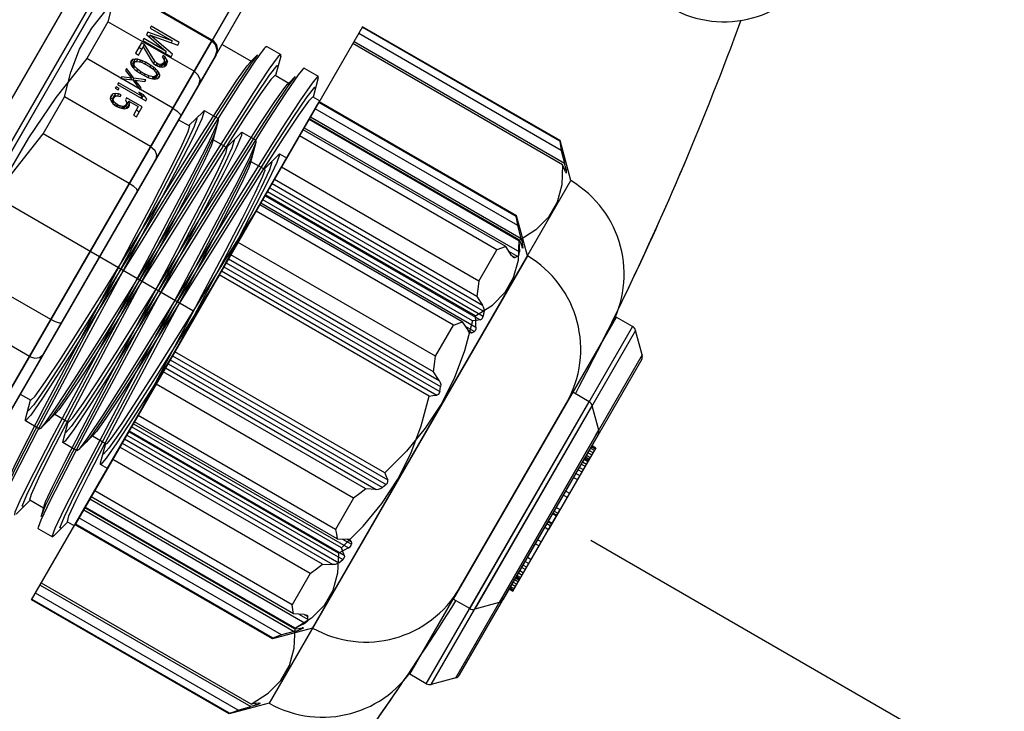
# Model space of a CAD drawing. Units: millimetres. Extents: x 23849 to 40688, y -5979 to 13677.
# Drawn here: x 35959 to 36004, y 8721 to 8753 of the extents above; entities that cross this region are included whole.
import ezdxf

# ---------------------------------------------------------------- set-up
doc = ezdxf.new("R2010")
doc.units = ezdxf.units.MM
doc.header["$LTSCALE"] = 0.4
doc.linetypes.add('CENTRO2', pattern=[28.575, 19.05, -3.175, 3.175, -3.175])
doc.linetypes.add('TRAZOS2', pattern=[9.525, 6.35, -3.175])
for name, color, linetype in [('Anotaciones Finas', 3, 'Continuous'), ('Anotaciones Medias', 3, 'Continuous'), ('Contornos Ocultos', 6, 'TRAZOS2'), ('Ejes', 2, 'CENTRO2')]:
    doc.layers.add(name, color=color, linetype=linetype)

# ---------------------------------------------------------------- blocks, each defined once
blk = doc.blocks.new('A$C300273D3')
at = {"layer": 'Contornos Ocultos'}
blk.add_circle((-6, 0.05), 667.5, dxfattribs=at)
blk = doc.blocks.new('A$C37086315')
at = {"layer": 'Anotaciones Finas'}
for p, q in [((58.6649, 43.8778), (52.9315, 43.8778)), ((52.9315, 43.8778), (58.6649, 43.8778)), ((55.4632, 43.5511), (55.4632, 43.8256)), ((55.5811, 43.5511), (55.5811, 43.8256)), ((56.0153, 43.8256), (56.1332, 43.8256)), ((56.0153, 43.5511), (56.0153, 43.8256)), ((56.1332, 43.5511), (56.1332, 43.8256)), ((56.3732, 43.8256), (56.2553, 43.8256)), ((56.2553, 43.5511), (56.2553, 43.8256)), ((56.3732, 43.5511), (56.3732, 43.8256)), ((56.4703, 43.5511), (56.4703, 43.8256)), ((56.4732, 43.5511), (56.4732, 43.8256)), ((56.1873, 43.7085), (56.1845, 43.7008)), ((56.192, 43.7142), (56.1873, 43.7085)), ((56.1961, 43.7085), (56.1917, 43.7138)), ((56.1967, 43.7161), (56.192, 43.7142)), ((56.207, 43.7142), (56.192, 43.7142)), ((56.2117, 43.7085), (56.1961, 43.7085)), ((56.1968, 43.7066), (56.1961, 43.7085)), ((56.2023, 43.7161), (56.1967, 43.7161)), ((56.207, 43.7142), (56.2023, 43.7161)), ((56.2117, 43.7085), (56.207, 43.7142)), ((56.2145, 43.7008), (56.2117, 43.7085)), ((56.2286, 43.7161), (56.2239, 43.7161)), ((56.2239, 43.7161), (56.2239, 43.7065)), ((56.2286, 43.7065), (56.2286, 43.7161)), ((56.2417, 43.7161), (56.2361, 43.7161)), ((56.2361, 43.7161), (56.2361, 43.6261)), ((56.2417, 43.6414), (56.2417, 43.7161)), ((56.2605, 43.7161), (56.2548, 43.7161)), ((56.2548, 43.7161), (56.268, 43.6855)), ((56.2708, 43.6912), (56.2605, 43.7161)), ((56.2811, 43.7161), (56.2708, 43.6912)), ((56.2736, 43.6855), (56.2867, 43.7161)), ((56.2867, 43.7161), (56.2811, 43.7161)), ((56.3008, 43.7085), (56.298, 43.7027)), ((56.3055, 43.7142), (56.3008, 43.7085)), ((56.3058, 43.7085), (56.3033, 43.7115)), ((56.3111, 43.7161), (56.3055, 43.7142)), ((56.3167, 43.7142), (56.3055, 43.7142)), ((56.3214, 43.7085), (56.3058, 43.7085)), ((56.3067, 43.7065), (56.3058, 43.7085)), ((56.3167, 43.7142), (56.3111, 43.7161)), ((56.3214, 43.7085), (56.3167, 43.7142)), ((56.3242, 43.7027), (56.3214, 43.7085)), ((56.3692, 43.7161), (56.3355, 43.7161)), ((56.3355, 43.7161), (56.3355, 43.7065)), ((56.3536, 43.7065), (56.3536, 43.7161)), ((56.3692, 43.7065), (56.3692, 43.7161)), ((56.3823, 43.7161), (56.3767, 43.7161)), ((56.3767, 43.7161), (56.3767, 43.6261)), ((56.3823, 43.6453), (56.3823, 43.7161)), ((56.3955, 43.7161), (56.3823, 43.6453)), ((56.403, 43.7161), (56.3955, 43.7161)), ((56.4161, 43.6453), (56.403, 43.7161)), ((56.4217, 43.7161), (56.4161, 43.7161)), ((56.4161, 43.7161), (56.4161, 43.6453)), ((56.4217, 43.6261), (56.4217, 43.7161)), ((56.1845, 43.7008), (56.1826, 43.6912)), ((56.1826, 43.6912), (56.1826, 43.6836)), ((56.1873, 43.6893), (56.1826, 43.6893)), ((56.1873, 43.6855), (56.1826, 43.6855)), ((56.1826, 43.6836), (56.1845, 43.674)), ((56.1883, 43.6951), (56.1834, 43.6951)), ((56.1883, 43.6797), (56.1834, 43.6797)), ((56.1901, 43.7008), (56.1845, 43.7008)), ((56.193, 43.7046), (56.1859, 43.7046)), ((56.1866, 43.7065), (56.2023, 43.7065)), ((56.1873, 43.6893), (56.1883, 43.6951)), ((56.1873, 43.6855), (56.1873, 43.6893)), ((56.1883, 43.6797), (56.1873, 43.6855)), ((56.1883, 43.6951), (56.1901, 43.7008)), ((56.1901, 43.674), (56.1883, 43.6797)), ((56.1901, 43.7008), (56.193, 43.7046)), ((56.193, 43.7046), (56.1967, 43.7065)), ((56.2023, 43.7065), (56.2061, 43.7046)), ((56.2061, 43.7046), (56.2089, 43.7008)), ((56.2145, 43.7008), (56.2089, 43.7008)), ((56.2089, 43.7008), (56.2108, 43.6931)), ((56.2108, 43.6931), (56.2164, 43.6931)), ((56.2164, 43.6931), (56.2145, 43.7008)), ((56.2239, 43.7065), (56.2286, 43.7065)), ((56.268, 43.6855), (56.2548, 43.6548)), ((56.2605, 43.6548), (56.2708, 43.6797)), ((56.2708, 43.6912), (56.2655, 43.6912)), ((56.2708, 43.6797), (56.2655, 43.6797)), ((56.2736, 43.6855), (56.268, 43.6855)), ((56.2708, 43.6797), (56.2811, 43.6548)), ((56.2867, 43.6548), (56.2736, 43.6855)), ((56.2951, 43.6893), (56.2942, 43.6797)), ((56.2942, 43.6797), (56.2942, 43.6625)), ((56.2961, 43.6951), (56.2951, 43.6893)), ((56.2998, 43.6893), (56.2951, 43.6893)), ((56.298, 43.7027), (56.2961, 43.6951)), ((56.3036, 43.7008), (56.298, 43.7008)), ((56.3064, 43.7046), (56.2989, 43.7046)), ((56.2989, 43.6778), (56.2998, 43.6893)), ((56.3111, 43.7065), (56.2998, 43.7065)), ((56.2998, 43.6893), (56.3036, 43.7008)), ((56.3036, 43.7008), (56.3064, 43.7046)), ((56.3064, 43.7046), (56.3111, 43.7065)), ((56.3111, 43.7065), (56.3158, 43.7046)), ((56.3158, 43.7046), (56.3186, 43.7008)), ((56.3242, 43.7027), (56.3172, 43.7027)), ((56.3186, 43.7008), (56.3223, 43.6893)), ((56.3261, 43.6951), (56.3205, 43.6951)), ((56.327, 43.6893), (56.3223, 43.6893)), ((56.3223, 43.6893), (56.3233, 43.6778)), ((56.328, 43.6797), (56.3233, 43.6797)), ((56.3261, 43.6951), (56.3242, 43.7027)), ((56.327, 43.6893), (56.3261, 43.6951)), ((56.328, 43.6797), (56.327, 43.6893)), ((56.328, 43.6625), (56.328, 43.6797)), ((56.3355, 43.7065), (56.3692, 43.7065)), ((56.3617, 43.7065), (56.3383, 43.6644)), ((56.343, 43.6587), (56.3692, 43.7065)), ((56.3851, 43.6261), (56.3992, 43.7065)), ((56.3992, 43.7065), (56.3937, 43.7065)), ((56.3992, 43.7065), (56.4133, 43.6261)), ((56.1901, 43.674), (56.1845, 43.674)), ((56.1845, 43.674), (56.1873, 43.6663)), ((56.193, 43.6702), (56.1859, 43.6702)), ((56.2023, 43.6683), (56.1866, 43.6683)), ((56.1873, 43.6663), (56.192, 43.6606)), ((56.193, 43.6702), (56.1901, 43.674)), ((56.1917, 43.661), (56.1961, 43.6663)), ((56.207, 43.6606), (56.192, 43.6606)), ((56.192, 43.6606), (56.1967, 43.6587)), ((56.1967, 43.6683), (56.193, 43.6702)), ((56.2117, 43.6663), (56.1961, 43.6663)), ((56.1967, 43.6587), (56.2023, 43.6587)), ((56.2008, 43.6663), (56.2008, 43.6683)), ((56.2061, 43.6702), (56.2023, 43.6683)), ((56.2023, 43.6587), (56.207, 43.6606)), ((56.2098, 43.6759), (56.2061, 43.6702)), ((56.207, 43.6606), (56.2117, 43.6663)), ((56.2164, 43.6759), (56.2098, 43.6759)), ((56.2117, 43.6663), (56.2117, 43.6357)), ((56.2164, 43.6261), (56.2164, 43.6759)), ((56.2473, 43.6548), (56.2417, 43.6414)), ((56.2473, 43.6395), (56.2473, 43.6548)), ((56.2548, 43.6548), (56.2605, 43.6548)), ((56.2811, 43.6548), (56.2867, 43.6548)), ((56.2989, 43.6778), (56.2942, 43.6778)), ((56.2989, 43.6644), (56.2942, 43.6644)), ((56.2942, 43.6625), (56.2951, 43.6529)), ((56.2998, 43.6529), (56.2951, 43.6529)), ((56.2951, 43.6529), (56.2961, 43.6472)), ((56.2989, 43.6644), (56.2989, 43.6778)), ((56.2998, 43.6529), (56.2989, 43.6644)), ((56.3036, 43.6414), (56.2998, 43.6529)), ((56.3223, 43.6529), (56.3186, 43.6414)), ((56.3233, 43.6644), (56.3223, 43.6529)), ((56.327, 43.6529), (56.3223, 43.6529)), ((56.3233, 43.6778), (56.3233, 43.6644)), ((56.328, 43.6625), (56.3233, 43.6625)), ((56.3261, 43.6472), (56.327, 43.6529)), ((56.327, 43.6529), (56.328, 43.6625)), ((56.3364, 43.6587), (56.3355, 43.651)), ((56.3383, 43.6644), (56.3364, 43.6587)), ((56.343, 43.6587), (56.3364, 43.6587)), ((56.3411, 43.651), (56.343, 43.6587)), ((56.2117, 43.6357), (56.1845, 43.6357)), ((56.1845, 43.6357), (56.1845, 43.6261)), ((56.1845, 43.6261), (56.2164, 43.6261)), ((56.2008, 43.6261), (56.2008, 43.6357)), ((56.2417, 43.6414), (56.2361, 43.6414)), ((56.2473, 43.6395), (56.2361, 43.6395)), ((56.2361, 43.6261), (56.2417, 43.6261)), ((56.2417, 43.6261), (56.2473, 43.6395)), ((56.2961, 43.6472), (56.298, 43.6395)), ((56.3036, 43.6414), (56.298, 43.6414)), ((56.298, 43.6395), (56.3008, 43.6338)), ((56.3064, 43.6376), (56.2989, 43.6376)), ((56.3111, 43.6357), (56.2998, 43.6357)), ((56.3008, 43.6338), (56.3055, 43.628)), ((56.3033, 43.6307), (56.3058, 43.6338)), ((56.3064, 43.6376), (56.3036, 43.6414)), ((56.3167, 43.628), (56.3055, 43.628)), ((56.3055, 43.628), (56.3111, 43.6261)), ((56.3058, 43.6338), (56.3067, 43.6357)), ((56.3214, 43.6338), (56.3058, 43.6338)), ((56.3111, 43.6357), (56.3064, 43.6376)), ((56.3158, 43.6376), (56.3111, 43.6357)), ((56.3111, 43.6261), (56.3167, 43.628)), ((56.3186, 43.6414), (56.3158, 43.6376)), ((56.3167, 43.628), (56.3214, 43.6338)), ((56.3242, 43.6395), (56.3172, 43.6395)), ((56.3261, 43.6472), (56.3205, 43.6472)), ((56.3214, 43.6338), (56.3242, 43.6395)), ((56.3242, 43.6395), (56.3261, 43.6472)), ((56.3411, 43.651), (56.3355, 43.651)), ((56.3355, 43.651), (56.3355, 43.6472)), ((56.3411, 43.6472), (56.3355, 43.6472)), ((56.3355, 43.6472), (56.3364, 43.6395)), ((56.343, 43.6414), (56.3364, 43.6414)), ((56.3364, 43.6395), (56.3401, 43.6319)), ((56.3458, 43.6376), (56.3373, 43.6376)), ((56.3542, 43.6357), (56.3383, 43.6357)), ((56.3401, 43.6319), (56.3439, 43.628)), ((56.3411, 43.6472), (56.3411, 43.651)), ((56.343, 43.6414), (56.3411, 43.6472)), ((56.3458, 43.6376), (56.343, 43.6414)), ((56.3439, 43.628), (56.3495, 43.6261)), ((56.3442, 43.628), (56.348, 43.6319)), ((56.3598, 43.628), (56.3442, 43.628)), ((56.3505, 43.6357), (56.3458, 43.6376)), ((56.348, 43.6319), (56.35, 43.6359)), ((56.3636, 43.6319), (56.348, 43.6319)), ((56.3495, 43.6261), (56.3533, 43.6261)), ((56.3533, 43.6261), (56.3598, 43.628)), ((56.3589, 43.6376), (56.3542, 43.6357)), ((56.3617, 43.6414), (56.3589, 43.6376)), ((56.3598, 43.628), (56.3636, 43.6319)), ((56.3673, 43.6395), (56.3603, 43.6395)), ((56.3636, 43.6472), (56.3617, 43.6414)), ((56.3683, 43.6472), (56.3636, 43.6472)), ((56.3636, 43.6319), (56.3673, 43.6395)), ((56.3673, 43.6395), (56.3683, 43.6472)), ((56.3823, 43.6453), (56.3767, 43.6453)), ((56.3767, 43.6261), (56.3851, 43.6261)), ((56.4161, 43.6453), (56.4099, 43.6453)), ((56.4133, 43.6261), (56.4217, 43.6261)), ((54.8832, 43.5511), (56.4732, 43.5511)), ((56.7132, 43.5511), (55.1232, 43.5511)), ((56.4432, 43.5211), (54.9132, 43.5211)), ((55.1532, 43.5211), (56.6832, 43.5211)), ((55.3602, 43.5211), (55.3602, 43.4868)), ((56.2362, 43.5211), (56.2362, 43.4868)), ((56.4762, 43.5211), (56.4762, 43.428)), ((55.3032, 43.4715), (55.3073, 43.4737)), ((55.3032, 43.4268), (55.3032, 43.4715)), ((55.3073, 43.4737), (55.3602, 43.488)), ((56.2891, 43.4737), (56.2362, 43.488)), ((56.2932, 43.4715), (56.2891, 43.4737)), ((56.2932, 43.4268), (56.2932, 43.4715)), ((55.3073, 43.4246), (55.3032, 43.4268)), ((55.3647, 43.4091), (55.3073, 43.4246)), ((55.3535, 43.4139), (55.3359, 43.4168)), ((55.4106, 43.4091), (55.3535, 43.4139)), ((55.3602, 43.4103), (55.3602, 43.3668)), ((56.1857, 43.4091), (56.2429, 43.4139)), ((56.2317, 43.4091), (56.2891, 43.4246)), ((56.2362, 43.4103), (56.2362, 43.3668)), ((56.2429, 43.4139), (56.2604, 43.4168)), ((56.2891, 43.4246), (56.2932, 43.4268)), ((56.5004, 43.4214), (56.4681, 43.4259)), ((56.4717, 43.4292), (56.4762, 43.428)), ((56.4762, 43.428), (56.5004, 43.4214)), ((56.5248, 43.4146), (56.4817, 43.4194)), ((56.5291, 43.4137), (56.5248, 43.4146)), ((56.5332, 43.4115), (56.5291, 43.4137)), ((56.5332, 43.4115), (56.5332, 43.3668)), ((55.0673, 43.3645), (55.1202, 43.3503)), ((55.3032, 43.3515), (55.3073, 43.3537)), ((55.3073, 43.3537), (55.3602, 43.368)), ((56.2891, 43.3537), (56.2362, 43.368)), ((56.2932, 43.3515), (56.2891, 43.3537)), ((56.5291, 43.3645), (56.4762, 43.3503)), ((55.1202, 43.3515), (55.1202, 43.308)), ((55.3032, 43.3068), (55.3032, 43.3515)), ((56.2932, 43.3068), (56.2932, 43.3515)), ((56.4762, 43.3515), (56.4762, 43.308)), ((55.1202, 43.308), (55.096, 43.3014)), ((55.096, 43.3014), (55.1284, 43.3059)), ((55.1247, 43.3092), (55.1202, 43.308)), ((55.3073, 43.3046), (55.3032, 43.3068)), ((55.3647, 43.2891), (55.3073, 43.3046)), ((55.4241, 43.2946), (55.3497, 43.2993)), ((56.1722, 43.2946), (56.2467, 43.2993)), ((56.2317, 43.2891), (56.2891, 43.3046)), ((56.2891, 43.3046), (56.2932, 43.3068)), ((56.5004, 43.3014), (56.4679, 43.3059)), ((56.4717, 43.3092), (56.4762, 43.308)), ((56.4762, 43.308), (56.5004, 43.3014)), ((55.0632, 43.2915), (55.0632, 43.2468)), ((55.0673, 43.2937), (55.0879, 43.2969)), ((55.3534, 43.2939), (55.3359, 43.2968)), ((55.4104, 43.2891), (55.3534, 43.2939)), ((55.3602, 43.2903), (55.3602, 43.2468)), ((56.186, 43.2891), (56.243, 43.2939)), ((56.2362, 43.2903), (56.2362, 43.2468)), ((56.243, 43.2939), (56.2604, 43.2968)), ((56.5291, 43.2937), (56.5084, 43.2969)), ((56.5332, 43.2915), (56.5332, 43.2468)), ((55.0673, 43.2445), (55.0632, 43.2468)), ((55.0673, 43.2445), (55.1202, 43.2303)), ((55.3073, 43.2337), (55.3602, 43.248)), ((56.2891, 43.2337), (56.2362, 43.248)), ((56.5291, 43.2445), (56.4762, 43.2303)), ((56.5291, 43.2445), (56.5332, 43.2468)), ((55.1202, 43.2315), (55.1202, 43.2091)), ((55.3032, 43.2315), (55.3073, 43.2337)), ((55.3032, 43.2091), (55.3032, 43.2315)), ((56.2932, 43.2315), (56.2891, 43.2337)), ((56.2932, 43.2091), (56.2932, 43.2315)), ((56.4762, 43.2315), (56.4762, 43.2091)), ((54.8832, 43.2091), (56.4732, 43.2091)), ((54.8832, 42.5791), (54.8832, 43.2091)), ((54.8853, 42.5791), (54.8853, 43.2091)), ((54.905, 42.5627), (54.905, 43.2091)), ((54.931, 43.2091), (54.931, 42.5369)), ((54.9373, 42.5396), (54.9373, 43.2091)), ((56.7132, 43.2091), (55.1232, 43.2091)), ((55.1232, 42.5791), (55.1232, 43.2091)), ((55.1253, 42.5791), (55.1253, 43.2091)), ((55.145, 42.5627), (55.145, 43.2091)), ((55.171, 43.2091), (55.171, 42.5369)), ((55.1773, 42.5396), (55.1773, 43.2091)), ((55.1797, 42.5396), (55.1797, 43.2091)), ((55.2057, 43.2091), (55.2057, 42.5227)), ((55.2121, 42.5627), (55.2121, 43.2091)), ((55.2318, 42.5791), (55.2318, 43.2091)), ((55.3316, 42.5791), (55.3316, 43.2091)), ((55.3711, 42.5627), (55.3711, 43.2091)), ((55.3841, 43.2091), (55.3841, 42.5369)), ((55.3971, 43.2091), (55.3971, 42.525)), ((55.4098, 43.2091), (55.4098, 42.5203)), ((55.4197, 42.5396), (55.4197, 43.2091)), ((55.4228, 43.2091), (55.4228, 42.5227)), ((55.4357, 42.5396), (55.4357, 43.2091)), ((55.4457, 43.2091), (55.4457, 42.5227)), ((55.4521, 42.5627), (55.4521, 43.2091)), ((55.4718, 42.5791), (55.4718, 43.2091)), ((55.6628, 43.2097), (55.5582, 43.2134)), ((55.5716, 42.5791), (55.5716, 43.2091)), ((55.6111, 42.5627), (55.6111, 43.2091)), ((55.6241, 43.2091), (55.6241, 42.5369)), ((55.6371, 43.2091), (55.6371, 42.525)), ((55.6498, 43.2091), (55.6498, 42.5203)), ((55.6628, 43.2091), (55.6628, 42.5227)), ((55.6757, 42.5396), (55.6757, 43.2091)), ((55.6783, 43.2091), (55.868, 43.2154)), ((55.918, 43.2091), (55.7284, 43.2154)), ((55.9206, 42.5396), (55.9206, 43.2091)), ((55.9336, 43.2097), (56.0381, 43.2134)), ((55.9336, 43.2091), (55.9336, 42.5227)), ((55.9466, 43.2091), (55.9466, 42.5203)), ((55.9592, 43.2091), (55.9592, 42.525)), ((55.9722, 43.2091), (55.9722, 42.5369)), ((55.9852, 42.5627), (55.9852, 43.2091)), ((56.0247, 42.5791), (56.0247, 43.2091)), ((56.1245, 42.5791), (56.1245, 43.2091)), ((56.1443, 42.5627), (56.1443, 43.2091)), ((56.1506, 43.2091), (56.1506, 42.5227)), ((56.1606, 42.5396), (56.1606, 43.2091)), ((56.1736, 43.2091), (56.1736, 42.5227)), ((56.1766, 42.5396), (56.1766, 43.2091)), ((56.1866, 43.2091), (56.1866, 42.5203)), ((56.1992, 43.2091), (56.1992, 42.525)), ((56.2122, 43.2091), (56.2122, 42.5369)), ((56.2252, 42.5627), (56.2252, 43.2091)), ((56.2647, 42.5791), (56.2647, 43.2091)), ((56.3645, 42.5791), (56.3645, 43.2091)), ((56.3843, 42.5627), (56.3843, 43.2091)), ((56.3906, 43.2091), (56.3906, 42.5227)), ((56.4166, 42.5396), (56.4166, 43.2091)), ((56.419, 42.5396), (56.419, 43.2091)), ((56.4254, 43.2091), (56.4254, 42.5369)), ((56.4513, 42.5627), (56.4513, 43.2091)), ((56.4711, 42.5791), (56.4711, 43.2091)), ((56.4732, 42.5791), (56.4732, 43.2091)), ((56.659, 42.5396), (56.659, 43.2091)), ((56.6654, 43.2091), (56.6654, 42.5369)), ((56.6913, 42.5627), (56.6913, 43.2091)), ((56.7111, 42.5791), (56.7111, 43.2091)), ((56.7132, 42.5791), (56.7132, 43.2091)), ((54.9642, 42.4981), (54.8832, 42.5791)), ((55.1253, 42.5791), (55.1232, 42.5791)), ((55.2042, 42.4981), (55.1232, 42.5791)), ((55.3316, 42.5791), (55.2318, 42.5791)), ((55.5716, 42.5791), (55.4718, 42.5791)), ((56.0247, 42.5791), (56.1245, 42.5791)), ((56.2647, 42.5791), (56.3645, 42.5791)), ((56.3922, 42.4981), (56.4732, 42.5791)), ((56.4711, 42.5791), (56.4732, 42.5791)), ((56.6322, 42.4981), (56.7132, 42.5791)), ((56.7111, 42.5791), (56.7132, 42.5791)), ((54.905, 42.5627), (54.931, 42.5369)), ((54.9361, 42.5319), (54.931, 42.5369)), ((55.171, 42.5369), (55.145, 42.5627)), ((55.225, 42.5369), (55.2121, 42.5627)), ((55.2187, 42.5495), (55.2187, 42.5203)), ((55.225, 42.5369), (55.225, 42.525)), ((55.3711, 42.5627), (55.3841, 42.5369)), ((55.4521, 42.5627), (55.465, 42.5369)), ((55.4587, 42.5495), (55.4587, 42.5203)), ((55.465, 42.5369), (55.465, 42.525)), ((55.4668, 42.5319), (55.465, 42.5369)), ((55.6241, 42.5369), (55.6111, 42.5627)), ((55.9722, 42.5369), (55.9852, 42.5627)), ((56.1295, 42.5319), (56.1313, 42.5369)), ((56.1443, 42.5627), (56.1313, 42.5369)), ((56.1313, 42.5369), (56.1313, 42.525)), ((56.1376, 42.5495), (56.1376, 42.5203)), ((56.2252, 42.5627), (56.2122, 42.5369)), ((56.3713, 42.5369), (56.3843, 42.5627)), ((56.3713, 42.5369), (56.3713, 42.525)), ((56.3776, 42.5495), (56.3776, 42.5203)), ((56.4254, 42.5369), (56.4513, 42.5627)), ((56.6602, 42.5319), (56.6654, 42.5369)), ((56.6913, 42.5627), (56.6654, 42.5369)), ((54.9406, 42.5278), (54.9361, 42.5319)), ((54.944, 42.525), (54.9406, 42.5278)), ((54.944, 42.5309), (54.944, 42.525)), ((54.944, 42.525), (54.9492, 42.5211)), ((54.9492, 42.5211), (54.9503, 42.5203)), ((54.9503, 42.5227), (54.9521, 42.5201)), ((54.9503, 42.5227), (54.9503, 42.5203)), ((54.9521, 42.5201), (54.9523, 42.5195)), ((55.1806, 42.5278), (55.184, 42.525)), ((55.184, 42.5309), (55.184, 42.525)), ((55.1871, 42.5226), (55.184, 42.525)), ((55.1903, 42.5203), (55.1871, 42.5226)), ((55.1903, 42.5227), (55.1903, 42.5203)), ((55.1921, 42.5201), (55.1903, 42.5227)), ((55.1923, 42.5195), (55.1921, 42.5201)), ((55.4671, 42.5297), (55.4668, 42.5319)), ((56.1293, 42.5297), (56.1295, 42.5319)), ((56.404, 42.5195), (56.4042, 42.5201)), ((56.4042, 42.5201), (56.406, 42.5227)), ((56.406, 42.5227), (56.406, 42.5203)), ((56.406, 42.5203), (56.4092, 42.5226)), ((56.4092, 42.5226), (56.4124, 42.525)), ((56.4124, 42.5309), (56.4124, 42.525)), ((56.4157, 42.5278), (56.4124, 42.525)), ((56.6443, 42.5201), (56.644, 42.5195)), ((56.646, 42.5227), (56.6443, 42.5201)), ((56.646, 42.5227), (56.646, 42.5203)), ((56.6472, 42.5211), (56.646, 42.5203)), ((56.6524, 42.525), (56.6472, 42.5211)), ((56.6524, 42.5309), (56.6524, 42.525)), ((56.6524, 42.525), (56.6557, 42.5278)), ((56.6557, 42.5278), (56.6602, 42.5319)), ((56.3922, 42.4981), (54.9642, 42.4981)), ((55.2042, 42.4981), (56.6322, 42.4981)), ((55.2282, 42.2011), (56.1282, 42.2011)), ((55.2282, 42.1486), (55.2282, 42.2011)), ((56.3682, 42.2011), (55.4682, 42.2011)), ((55.4682, 42.1486), (55.4682, 42.2011)), ((56.1282, 42.1486), (56.1282, 42.2011)), ((56.3682, 42.1486), (56.3682, 42.2011)), ((55.2282, 42.1486), (56.1282, 42.1486)), ((55.2334, 42.1358), (56.1229, 42.1358)), ((55.2829, 42.0864), (55.2334, 42.1358)), ((56.3682, 42.1486), (55.4682, 42.1486)), ((56.3629, 42.1358), (55.4734, 42.1358)), ((55.5229, 42.0864), (55.4734, 42.1358)), ((56.0734, 42.0864), (56.1229, 42.1358)), ((56.3134, 42.0864), (56.3629, 42.1358)), ((55.2829, 42.0864), (56.0574, 42.0864)), ((55.2956, 42.0811), (56.0607, 42.0811)), ((55.5389, 42.0864), (55.5229, 42.0864)), ((56.3007, 42.0811), (55.5356, 42.0811)), ((56.3134, 42.0864), (55.5389, 42.0864)), ((55.5692, 42.0811), (55.5692, 42.0691)), ((55.5726, 42.0811), (55.5726, 42.0691)), ((55.573, 42.0811), (55.573, 42.0691)), ((55.5771, 42.0811), (55.5771, 42.0691)), ((55.5847, 42.0811), (55.5847, 42.0691)), ((55.5914, 42.0811), (55.5914, 42.0691)), ((55.5997, 42.0811), (55.5997, 42.0691)), ((55.6049, 42.0811), (55.6049, 42.0691)), ((55.6053, 42.0811), (55.6053, 42.0691)), ((55.6092, 42.0811), (55.6092, 42.0691)), ((55.6129, 42.0811), (55.6129, 42.0691)), ((55.6211, 42.0811), (55.6211, 42.0691)), ((55.6281, 42.0811), (55.6281, 42.0691)), ((55.6385, 42.0811), (55.6385, 42.0691)), ((55.6461, 42.0811), (55.6461, 42.0691)), ((55.6578, 42.0811), (55.6578, 42.0691)), ((55.6708, 42.0811), (55.6708, 42.0691)), ((55.714, 42.0811), (55.714, 42.0691)), ((55.727, 42.0811), (55.727, 42.0691)), ((55.7667, 42.0811), (55.7667, 42.0691)), ((55.7784, 42.0811), (55.7784, 42.0691)), ((55.7846, 42.0811), (55.7846, 42.0691)), ((55.7862, 42.0811), (55.7862, 42.0691)), ((55.8101, 42.0811), (55.8101, 42.0691)), ((55.8117, 42.0811), (55.8117, 42.0691)), ((55.818, 42.0811), (55.818, 42.0691)), ((55.8297, 42.0811), (55.8297, 42.0691)), ((55.8694, 42.0811), (55.8694, 42.0691)), ((55.8823, 42.0811), (55.8823, 42.0691)), ((55.9255, 42.0811), (55.9255, 42.0691)), ((55.9385, 42.0811), (55.9385, 42.0691)), ((55.9502, 42.0811), (55.9502, 42.0691)), ((55.9578, 42.0811), (55.9578, 42.0691)), ((55.9682, 42.0811), (55.9682, 42.0691)), ((55.9752, 42.0811), (55.9752, 42.0691)), ((55.9834, 42.0811), (55.9834, 42.0691)), ((55.9871, 42.0811), (55.9871, 42.0691)), ((55.991, 42.0811), (55.991, 42.0691)), ((55.9914, 42.0811), (55.9914, 42.0691)), ((55.9967, 42.0811), (55.9967, 42.0691)), ((56.0049, 42.0811), (56.0049, 42.0691)), ((56.0117, 42.0811), (56.0117, 42.0691)), ((56.0192, 42.0811), (56.0192, 42.0691)), ((56.0234, 42.0811), (56.0234, 42.0691)), ((56.0238, 42.0811), (56.0238, 42.0691)), ((56.0272, 42.0811), (56.0272, 42.0691)), ((56.0574, 42.0864), (56.0734, 42.0864)), ((55.5692, 42.0691), (55.8297, 42.0691)), ((56.0272, 42.0691), (55.7667, 42.0691))]:
    blk.add_line(p, q, dxfattribs=at)
for points in [[(52.9338, 43.95), (54.2415, 43.9502), (56.5142, 43.9503)], [(58.6625, 43.95), (57.3549, 43.9502), (55.0821, 43.9503)], [(52.9343, 43.8911), (54.2417, 43.8914), (56.5141, 43.8914)], [(58.662, 43.8911), (57.3546, 43.8914), (55.0822, 43.8914)], [(55.3411, 43.8256), (55.4767, 43.8452), (55.611, 43.8554), (55.7454, 43.8554), (55.8797, 43.8452), (56.0153, 43.8256)], [(56.2553, 43.8256), (56.1196, 43.8452), (55.9853, 43.8554), (55.8509, 43.8554), (55.7167, 43.8452), (55.5811, 43.8256)], [(56.1332, 43.8256), (56.201, 43.8452), (56.2681, 43.8554), (56.3353, 43.8554), (56.4024, 43.8452), (56.4703, 43.8256)], [(56.7103, 43.8256), (56.6424, 43.8452), (56.5753, 43.8554), (56.5081, 43.8554), (56.441, 43.8452), (56.3732, 43.8256)], [(55.4632, 43.5511), (55.4663, 43.536), (55.4746, 43.5251), (55.4858, 43.5211)], [(55.5878, 43.5211), (55.5845, 43.5251), (55.582, 43.536), (55.5811, 43.5511)], [(56.0085, 43.5211), (56.0119, 43.5251), (56.0143, 43.536), (56.0153, 43.5511)], [(56.1332, 43.5511), (56.1301, 43.536), (56.1217, 43.5251), (56.1106, 43.5211)], [(56.2553, 43.5511), (56.2543, 43.536), (56.2519, 43.5251), (56.2485, 43.5211)], [(56.3506, 43.5211), (56.3617, 43.5251), (56.3701, 43.536), (56.3732, 43.5511)], [(56.4409, 43.5211), (56.4554, 43.525), (56.4662, 43.536), (56.4703, 43.5511)], [(55.1146, 43.4194), (55.1918, 43.4241), (55.2983, 43.4288), (55.4279, 43.4335), (55.5725, 43.4382), (55.7236, 43.4429), (55.8719, 43.4476), (56.0085, 43.4523), (56.1251, 43.457), (56.2147, 43.4617), (56.2718, 43.4664), (56.2932, 43.4715)], [(56.2362, 43.4868), (56.2199, 43.4821), (56.171, 43.4774), (56.0934, 43.4728), (55.994, 43.4683), (55.875, 43.4636), (55.7439, 43.459), (55.6109, 43.4545), (55.4804, 43.4498), (55.3624, 43.4453), (55.263, 43.4407), (55.1854, 43.4361), (55.1364, 43.4314), (55.1247, 43.4292)], [(55.1283, 43.4259), (55.1962, 43.4307), (55.2945, 43.4355), (55.4168, 43.4403), (55.5556, 43.4451), (55.7021, 43.4499), (55.847, 43.4547), (55.9814, 43.4595), (56.0967, 43.4643), (56.1857, 43.4691), (56.2429, 43.4739), (56.2645, 43.4787), (56.2604, 43.4814)], [(56.4817, 43.4194), (56.4046, 43.4241), (56.298, 43.4288), (56.1685, 43.4335), (56.0238, 43.4382), (55.8728, 43.4429), (55.7244, 43.4476), (55.5878, 43.4523), (55.4712, 43.457), (55.3816, 43.4617), (55.3245, 43.4664), (55.3032, 43.4715)], [(56.4681, 43.4259), (56.4001, 43.4307), (56.3019, 43.4355), (56.1795, 43.4403), (56.0408, 43.4451), (55.8943, 43.4499), (55.7493, 43.4547), (55.615, 43.4595), (55.4996, 43.4643), (55.4106, 43.4691), (55.3535, 43.4739), (55.3318, 43.4787), (55.3359, 43.4814)], [(55.3602, 43.4868), (55.3764, 43.4821), (55.4254, 43.4774), (55.5029, 43.4728), (55.6023, 43.4683), (55.7213, 43.4636), (55.8524, 43.459), (55.9855, 43.4545), (56.1159, 43.4498), (56.2339, 43.4453), (56.3334, 43.4407), (56.4109, 43.4361), (56.4599, 43.4314), (56.4717, 43.4292)], [(55.0632, 43.3668), (55.0716, 43.3699), (55.1146, 43.3746), (55.1918, 43.3793), (55.2983, 43.384), (55.4279, 43.3888), (55.5725, 43.3935), (55.7236, 43.3982), (55.8719, 43.4029), (56.0085, 43.4076), (56.1251, 43.4123), (56.2147, 43.417)], [(55.096, 43.3568), (55.0948, 43.3611), (55.1283, 43.3659), (55.1962, 43.3707), (55.2945, 43.3755), (55.4168, 43.3803), (55.5556, 43.3851), (55.7021, 43.3899), (55.847, 43.3947), (55.9814, 43.3995), (56.0967, 43.4043), (56.1857, 43.4091)], [(55.1202, 43.3515), (55.1364, 43.3561), (55.1854, 43.3608), (55.263, 43.3655), (55.3624, 43.37), (55.4804, 43.3746), (55.6109, 43.3792), (55.7439, 43.3837), (55.875, 43.3884), (55.994, 43.393), (56.0934, 43.3975), (56.171, 43.4022), (56.2199, 43.4069), (56.2317, 43.4091)], [(55.3816, 43.417), (55.3245, 43.4217), (55.3073, 43.4246)], [(56.4762, 43.3515), (56.4599, 43.3561), (56.4109, 43.3608), (56.3334, 43.3655), (56.2339, 43.37), (56.1159, 43.3746), (55.9855, 43.3792), (55.8524, 43.3837), (55.7213, 43.3884), (55.6023, 43.393), (55.5029, 43.3975), (55.4254, 43.4022), (55.3764, 43.4069), (55.3647, 43.4091)], [(56.5332, 43.3668), (56.5248, 43.3699), (56.4817, 43.3746), (56.4046, 43.3793), (56.298, 43.384), (56.1685, 43.3888), (56.0238, 43.3935), (55.8728, 43.3982), (55.7244, 43.4029), (55.5878, 43.4076), (55.4712, 43.4123), (55.3816, 43.417)], [(56.5004, 43.3568), (56.5015, 43.3611), (56.4681, 43.3659), (56.4001, 43.3707), (56.3019, 43.3755), (56.1795, 43.3803), (56.0408, 43.3851), (55.8943, 43.3899), (55.7493, 43.3947), (55.615, 43.3995), (55.4996, 43.4043), (55.4106, 43.4091)], [(56.2147, 43.417), (56.2718, 43.4217), (56.2891, 43.4246)], [(56.2362, 43.3668), (56.22, 43.3621), (56.1719, 43.3575), (56.0963, 43.3529), (55.9961, 43.3483), (55.8745, 43.3436), (55.7416, 43.3389), (55.6084, 43.3344), (55.4792, 43.3298), (55.36, 43.3252), (55.2602, 43.3206), (55.1836, 43.316), (55.136, 43.3113), (55.1247, 43.3092)], [(55.1284, 43.3059), (55.1965, 43.3107), (55.2948, 43.3155), (55.4173, 43.3203), (55.5561, 43.3251), (55.7025, 43.3299), (55.8475, 43.3347), (55.9818, 43.3395), (56.097, 43.3443), (56.186, 43.3491), (56.243, 43.3539), (56.2645, 43.3587), (56.2604, 43.3614)], [(56.4679, 43.3059), (56.3998, 43.3107), (56.3015, 43.3155), (56.1791, 43.3203), (56.0403, 43.3251), (55.8938, 43.3299), (55.7489, 43.3347), (55.6145, 43.3395), (55.4993, 43.3443), (55.4104, 43.3491), (55.3534, 43.3539), (55.3318, 43.3587), (55.3359, 43.3614)], [(55.3602, 43.3668), (55.3764, 43.3621), (55.4244, 43.3575), (55.5001, 43.3529), (55.6003, 43.3483), (55.7219, 43.3436), (55.8547, 43.3389), (55.988, 43.3344), (56.1171, 43.3298), (56.2364, 43.3252), (56.3362, 43.3206), (56.4127, 43.316), (56.4603, 43.3113), (56.4717, 43.3092)], [(56.5291, 43.3645), (56.5311, 43.3652), (56.5332, 43.3668)], [(55.0879, 43.2969), (55.148, 43.3016), (55.24, 43.3063), (55.3586, 43.3111), (55.4965, 43.3158), (55.6454, 43.3205), (55.7963, 43.3252), (55.94, 43.3299), (56.0679, 43.3346), (56.1722, 43.3393), (56.2467, 43.344), (56.2867, 43.3487), (56.2932, 43.3515)], [(56.5084, 43.2969), (56.4484, 43.3016), (56.3563, 43.3063), (56.2377, 43.3111), (56.0998, 43.3158), (55.9509, 43.3205), (55.8, 43.3252), (55.6563, 43.3299), (55.5284, 43.3346), (55.4241, 43.3393), (55.3497, 43.344), (55.3096, 43.3487), (55.3032, 43.3515)], [(55.3497, 43.2993), (55.3096, 43.304), (55.3073, 43.3046)], [(56.2467, 43.2993), (56.2867, 43.304), (56.2891, 43.3046)], [(55.0632, 43.2468), (55.0636, 43.2475), (55.0879, 43.2522), (55.148, 43.2569), (55.24, 43.2616), (55.3586, 43.2663), (55.4965, 43.271), (55.6454, 43.2757), (55.7963, 43.2805), (55.94, 43.2852), (56.0679, 43.2899), (56.1722, 43.2946)], [(55.0632, 43.2915), (55.0636, 43.2922), (55.0673, 43.2937)], [(55.096, 43.2368), (55.0949, 43.2411), (55.1284, 43.2459), (55.1965, 43.2507), (55.2948, 43.2555), (55.4173, 43.2603), (55.5561, 43.2651), (55.7025, 43.2699), (55.8475, 43.2747), (55.9818, 43.2795), (56.097, 43.2843), (56.186, 43.2891)], [(55.1202, 43.2315), (55.136, 43.236), (55.1836, 43.2407), (55.2602, 43.2453), (55.36, 43.2499), (55.4792, 43.2545), (55.6084, 43.2591), (55.7416, 43.2637), (55.8745, 43.2684), (55.9961, 43.2731), (56.0963, 43.2777), (56.1719, 43.2822), (56.22, 43.2869), (56.2317, 43.2891)], [(56.4762, 43.2315), (56.4603, 43.236), (56.4127, 43.2407), (56.3362, 43.2453), (56.2364, 43.2499), (56.1171, 43.2545), (55.988, 43.2591), (55.8547, 43.2637), (55.7219, 43.2684), (55.6003, 43.2731), (55.5001, 43.2777), (55.4244, 43.2822), (55.3764, 43.2869), (55.3647, 43.2891)], [(56.5004, 43.2368), (56.5015, 43.2411), (56.4679, 43.2459), (56.3998, 43.2507), (56.3015, 43.2555), (56.1791, 43.2603), (56.0403, 43.2651), (55.8938, 43.2699), (55.7489, 43.2747), (55.6145, 43.2795), (55.4993, 43.2843), (55.4104, 43.2891)], [(56.5332, 43.2468), (56.5327, 43.2475), (56.5084, 43.2522), (56.4484, 43.2569), (56.3563, 43.2616), (56.2377, 43.2663), (56.0998, 43.271), (55.9509, 43.2757), (55.8, 43.2805), (55.6563, 43.2852), (55.5284, 43.2899), (55.4241, 43.2946)], [(56.5332, 43.2915), (56.5327, 43.2922), (56.5291, 43.2937)], [(55.3602, 43.2468), (55.3625, 43.245), (55.3693, 43.2433), (55.3807, 43.2416)], [(56.2362, 43.2468), (56.2339, 43.245), (56.227, 43.2433), (56.2157, 43.2416)], [(55.3258, 43.2263), (55.3034, 43.231), (55.3032, 43.2315)], [(55.5582, 43.2134), (55.4562, 43.2177), (55.3774, 43.222), (55.3258, 43.2263)], [(55.3532, 43.2339), (55.3318, 43.2387), (55.3359, 43.2414)], [(55.7284, 43.2154), (55.6007, 43.22), (55.4917, 43.2247), (55.4075, 43.2293), (55.3532, 43.2339)], [(55.3807, 43.2416), (55.4312, 43.237), (55.5094, 43.2325), (55.6105, 43.2279), (55.7308, 43.2233), (55.8602, 43.2188), (55.9921, 43.2142), (56.1231, 43.2096), (56.1346, 43.2091)], [(56.2157, 43.2416), (56.1652, 43.237), (56.087, 43.2325), (55.9859, 43.2279), (55.8656, 43.2233), (55.7362, 43.2188), (55.6043, 43.2142), (55.4732, 43.2096), (55.4617, 43.2091)], [(55.868, 43.2154), (55.9956, 43.22), (56.1047, 43.2247), (56.1888, 43.2293), (56.2431, 43.2339)], [(56.0381, 43.2134), (56.1401, 43.2177), (56.2189, 43.222), (56.2706, 43.2263)], [(56.2431, 43.2339), (56.2645, 43.2387), (56.2604, 43.2414)], [(56.2706, 43.2263), (56.293, 43.231), (56.2932, 43.2315)], [(54.8853, 42.5791), (54.8952, 42.5707), (54.905, 42.5627)], [(55.145, 42.5627), (55.1352, 42.5707), (55.1253, 42.5791)], [(55.2121, 42.5627), (55.2219, 42.5707), (55.2318, 42.5791)], [(55.3316, 42.5791), (55.3515, 42.5707), (55.3711, 42.5627)], [(55.4718, 42.5791), (55.4619, 42.5707), (55.4521, 42.5627)], [(55.6111, 42.5627), (55.5915, 42.5707), (55.5716, 42.5791)], [(55.9852, 42.5627), (56.0049, 42.5707), (56.0247, 42.5791)], [(56.1245, 42.5791), (56.1345, 42.5707), (56.1443, 42.5627)], [(56.2647, 42.5791), (56.2449, 42.5707), (56.2252, 42.5627)], [(56.3843, 42.5627), (56.3745, 42.5707), (56.3645, 42.5791)], [(56.4513, 42.5627), (56.4612, 42.5707), (56.4711, 42.5791)], [(56.7111, 42.5791), (56.7012, 42.5707), (56.6913, 42.5627)], [(54.9373, 42.5396), (54.9867, 42.5139), (55.0347, 42.5012), (55.0824, 42.5012), (55.1304, 42.5139), (55.1797, 42.5396)], [(54.9503, 42.5227), (54.9438, 42.531), (54.9373, 42.5396)], [(55.171, 42.5369), (55.1761, 42.5319), (55.1806, 42.5278)], [(55.4197, 42.5396), (55.3704, 42.5139), (55.3223, 42.5012), (55.2747, 42.5012), (55.2266, 42.5139), (55.1773, 42.5396)], [(55.1773, 42.5396), (55.1838, 42.531), (55.1903, 42.5227)], [(55.1797, 42.5396), (55.1928, 42.531), (55.2057, 42.5227)], [(55.225, 42.5369), (55.2268, 42.5319), (55.2271, 42.5297)], [(55.3971, 42.525), (55.3919, 42.5278), (55.3875, 42.5319), (55.3841, 42.5369)], [(55.4457, 42.5227), (55.4328, 42.531), (55.4197, 42.5396)], [(55.4228, 42.5227), (55.4292, 42.531), (55.4357, 42.5396)], [(55.4357, 42.5396), (55.5182, 42.5173), (55.5987, 42.504), (55.6782, 42.4996)], [(55.6241, 42.5369), (55.6275, 42.5319), (55.6319, 42.5278), (55.6371, 42.525)], [(55.6757, 42.5396), (55.6692, 42.531), (55.6628, 42.5227)], [(55.9182, 42.4996), (55.8384, 42.5041), (55.7579, 42.5174), (55.6757, 42.5396)], [(55.6782, 42.4996), (55.7579, 42.5041), (55.8384, 42.5174), (55.9206, 42.5396)], [(56.1606, 42.5396), (56.0781, 42.5173), (55.9977, 42.504), (55.9182, 42.4996)], [(55.9206, 42.5396), (55.9271, 42.531), (55.9336, 42.5227)], [(55.9722, 42.5369), (55.9689, 42.5319), (55.9644, 42.5278), (55.9592, 42.525)], [(56.1506, 42.5227), (56.1636, 42.531), (56.1766, 42.5396)], [(56.1736, 42.5227), (56.1671, 42.531), (56.1606, 42.5396)], [(56.1766, 42.5396), (56.226, 42.5139), (56.274, 42.5012), (56.3217, 42.5012), (56.3697, 42.5139), (56.419, 42.5396)], [(56.1992, 42.525), (56.2044, 42.5278), (56.2089, 42.5319), (56.2122, 42.5369)], [(56.3713, 42.5369), (56.3695, 42.5319), (56.3693, 42.5297)], [(56.4166, 42.5396), (56.4036, 42.531), (56.3906, 42.5227)], [(56.419, 42.5396), (56.4125, 42.531), (56.406, 42.5227)], [(56.4254, 42.5369), (56.4202, 42.5319), (56.4157, 42.5278)], [(56.659, 42.5396), (56.6097, 42.5139), (56.5616, 42.5012), (56.5139, 42.5012), (56.4659, 42.5139), (56.4166, 42.5396)], [(56.646, 42.5227), (56.6525, 42.531), (56.659, 42.5396)], [(54.9523, 42.5195), (54.9521, 42.5193), (54.9503, 42.5203)], [(55.1903, 42.5203), (55.1921, 42.5193), (55.1923, 42.5195)], [(55.2187, 42.5203), (55.2154, 42.5193), (55.2109, 42.5201), (55.2057, 42.5227)], [(55.2187, 42.5203), (55.2219, 42.5226), (55.225, 42.525)], [(55.2271, 42.5297), (55.2268, 42.5278), (55.225, 42.525)], [(55.3971, 42.525), (55.4034, 42.5226), (55.4098, 42.5203)], [(55.4228, 42.5227), (55.4194, 42.5201), (55.415, 42.5193), (55.4098, 42.5203)], [(55.4457, 42.5227), (55.4508, 42.5201), (55.4553, 42.5193), (55.4587, 42.5203)], [(55.465, 42.525), (55.4619, 42.5226), (55.4587, 42.5203)], [(55.465, 42.525), (55.4668, 42.5278), (55.4671, 42.5297)], [(55.6498, 42.5203), (55.6434, 42.5226), (55.6371, 42.525)], [(55.6498, 42.5203), (55.6548, 42.5193), (55.6593, 42.5201), (55.6628, 42.5227)], [(55.9466, 42.5203), (55.9415, 42.5193), (55.937, 42.5201), (55.9336, 42.5227)], [(55.9466, 42.5203), (55.9529, 42.5226), (55.9592, 42.525)], [(56.1313, 42.525), (56.1295, 42.5278), (56.1293, 42.5297)], [(56.1313, 42.525), (56.1345, 42.5226), (56.1376, 42.5203)], [(56.1506, 42.5227), (56.1455, 42.5201), (56.141, 42.5193), (56.1376, 42.5203)], [(56.1736, 42.5227), (56.1769, 42.5201), (56.1814, 42.5193), (56.1866, 42.5203)], [(56.1992, 42.525), (56.1929, 42.5226), (56.1866, 42.5203)], [(56.3693, 42.5297), (56.3695, 42.5278), (56.3713, 42.525)], [(56.3776, 42.5203), (56.3745, 42.5226), (56.3713, 42.525)], [(56.3776, 42.5203), (56.3809, 42.5193), (56.3854, 42.5201), (56.3906, 42.5227)], [(56.406, 42.5203), (56.4043, 42.5193), (56.404, 42.5195)], [(56.644, 42.5195), (56.6442, 42.5193), (56.646, 42.5203)]]:
    blk.add_lwpolyline(points, dxfattribs=at)
for radius in [46.65, 46.53]:
    blk.add_circle((55.7982, 50.5858), radius, dxfattribs=at)
for centre, radius, start, end in [((55.7982, 50.5858), 13.89, 277.44717, 352.55312), ((56.4432, 43.5511), 0.03, 270, 0), ((55.2642, 42.5011), 0.3, 180.573, 270), ((55.5042, 42.5011), 0.3, 180.573, 270), ((56.0922, 42.5011), 0.3, 270, 359.427), ((56.3322, 42.5011), 0.3, 270, 359.427), ((57.4842, 42.5011), 0.3, 180.573, 270), ((55.2462, 42.1486), 0.018, 180, 225), ((55.4862, 42.1486), 0.018, 180, 225), ((56.1102, 42.1486), 0.018, 315, 360), ((56.3502, 42.1486), 0.018, 315, 360), ((55.2956, 42.0991), 0.018, 225, 270), ((55.5356, 42.0991), 0.018, 225, 270), ((56.0607, 42.0991), 0.018, 270, 315), ((56.3007, 42.0991), 0.018, 270, 315)]:
    blk.add_arc(centre, radius, start, end, dxfattribs=at)
at = {"layer": 'Anotaciones Medias'}
for radius in [46.8, 42.5804]:
    blk.add_circle((55.7982, 50.5858), radius, dxfattribs=at)
for start, end in [(290.38752, 249.83006), (260.04923, 265.88204), (274.11796, 279.95077), (262.92844, 267.74578), (272.25422, 277.07156)]:
    blk.add_arc((55.7982, 50.5858), 8.4, start, end, dxfattribs=at)
at = {"layer": 'Ejes'}
blk.add_line((55.7982, 0.0424), (55.7982, 96.1737), dxfattribs=at)

msp = doc.modelspace()

# ---------------------------------------------------------------- block references
at = {"layer": 'Anotaciones Medias', "xscale": 16.66667, "yscale": 16.66667, "zscale": 16.66667, "rotation": 59.99999999999999}
msp.add_blockref('A$C37086315', (36125.997, 7574.019), dxfattribs=at)
at = {"layer": 'Contornos Ocultos', "xscale": -1, "rotation": 90}
msp.add_blockref('A$C300273D3', (35860.889, 8794.944), dxfattribs=at)

doc.saveas('drawing.dxf')
